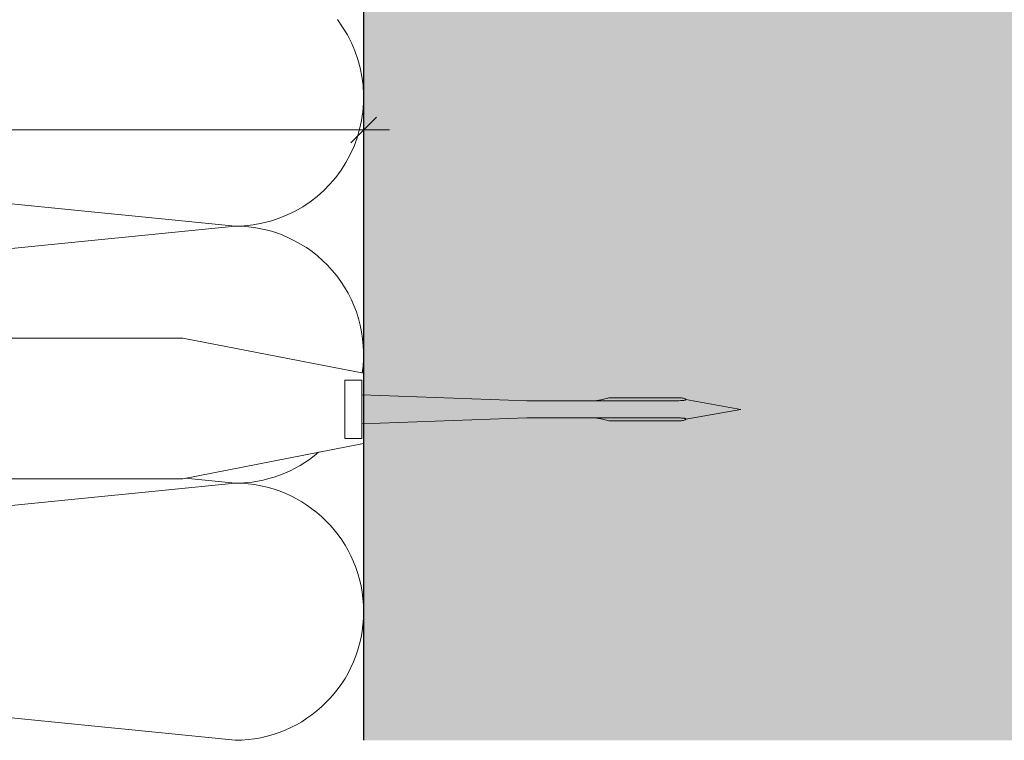
# Model space of a CAD drawing. Units: millimetres. Extents: x 1992 to 5899, y 1189 to 3847.
# Drawn here: x 2390 to 2505, y 1560 to 1644 of the extents above; entities that cross this region are included whole.
import ezdxf

# ---------------------------------------------------------------- set-up
doc = ezdxf.new("R2010")
doc.units = ezdxf.units.MM
doc.layers.add('90%', color=7, linetype='Continuous', transparency=0.9)
for name, color, linetype, lineweight in [('Bemaßung', 250, 'Continuous', 13), ('Breite Volllinie', 7, 'Continuous', 30), ('Schmale Volllinie_Grau', 252, 'Continuous', 13), ('Schmale Volllinie_Rot', 1, 'Continuous', 13)]:
    doc.layers.add(name, color=color, linetype=linetype, lineweight=lineweight)
doc.styles.get("Standard").update_dxf_attribs({"font": 'arial.ttf'})
doc.dimstyles.new('100%', dxfattribs={"dimtxt": 4, "dimasz": 3, "dimexe": 3, "dimexo": 3, "dimgap": 2, "dimtad": 1, "dimdec": 0, "dimzin": 0, "dimdsep": 46, "dimtxsty": 'Standard', "dimblk": 'OBLIQUE', "dimcen": 0.09, "dimdle": 3, "dimclrd": 256, "dimclre": 256, "dimclrt": 256, "dimadec": 0, "dimazin": 0, "dimtfac": 1, "dimtdec": 0, "dimtofl": 0, "dimtmove": 0, "dimatfit": 3, "dimfxl": 3, "dimfxlon": 1, "dimtolj": 1, "dimtzin": 0, "dimlwd": -1, "dimlwe": -1, "dimarcsym": 0})

# ---------------------------------------------------------------- blocks, each defined once
blk = doc.blocks.new('Befestigung WD')
at = {"layer": 'Schmale Volllinie_Rot'}
for p, q in [((0, 16.4), (-154.65, 16.4)), ((21.09, 12.3), (0, 16.4)), ((20.89, 11.49), (18.89, 11.49)), ((18.89, 11.49), (18.89, 4.69)), ((20.89, 11.49), (20.89, 4.69)), ((21.09, 4.1), (21.09, 12.3)), ((20.89, 9.77), (40.11, 9.09)), ((58.67, 9.23), (65.09, 8.09)), ((57.63, 9.09), (40.11, 9.09)), ((58.67, 6.95), (65.09, 8.09)), ((20.89, 6.42), (40.11, 7.09)), ((40.11, 7.09), (57.63, 7.09)), ((20.89, 4.69), (18.89, 4.69)), ((21.09, 4.1), (0, 0)), ((0, 0), (-154.65, 0))]:
    blk.add_line(p, q, dxfattribs=at)
for points, knots in [([(47.83, 9.09), (48.13, 9.09), (48.44, 9.14), (49.07, 9.26), (49.39, 9.35), (49.7, 9.44)], [0, 0, 0, 0, 0.5, 0.5, 1, 1, 1, 1]), ([(58.18, 9.43), (57.85, 9.43), (57.51, 9.43), (55.85, 9.43), (54.52, 9.43), (52.02, 9.44), (50.86, 9.44), (49.7, 9.44)], [0, 0, 0, 0, 0.117921, 0.117921, 0.589606, 0.589606, 1, 1, 1, 1]), ([(49.7, 9.44), (50.04, 9.44), (50.37, 9.44), (52.03, 9.44), (53.37, 9.44), (55.86, 9.43), (57.02, 9.43), (58.18, 9.43)], [0, 0, 0, 0, 0.117921, 0.117921, 0.589606, 0.589606, 1, 1, 1, 1]), ([(57.63, 9.09), (57.77, 9.09), (57.91, 9.1), (58.18, 9.11), (58.32, 9.12), (58.49, 9.14), (58.52, 9.15), (58.59, 9.16), (58.62, 9.17), (58.66, 9.2), (58.67, 9.2), (58.68, 9.23), (58.67, 9.24), (58.64, 9.27), (58.61, 9.29), (58.52, 9.34), (58.45, 9.36), (58.32, 9.4), (58.25, 9.42), (58.18, 9.43)], [0, 0, 0, 0, 0.25, 0.25, 0.5, 0.5, 0.5625, 0.5625, 0.625, 0.625, 0.65625, 0.65625, 0.6875, 0.6875, 0.75, 0.75, 0.875, 0.875, 1, 1, 1, 1]), ([(47.83, 7.09), (48.13, 7.09), (48.44, 7.05), (49.07, 6.92), (49.39, 6.84), (49.7, 6.75)], [0, 0, 0, 0, 0.5, 0.5, 1, 1, 1, 1]), ([(58.18, 6.76), (58.25, 6.77), (58.32, 6.79), (58.46, 6.83), (58.53, 6.86), (58.62, 6.9), (58.65, 6.92), (58.67, 6.95), (58.68, 6.97), (58.66, 6.99), (58.65, 7), (58.61, 7.02), (58.58, 7.03), (58.52, 7.04), (58.49, 7.05), (58.32, 7.07), (58.18, 7.08), (57.9, 7.09), (57.77, 7.09), (57.63, 7.09)], [0, 0, 0, 0, 0.125, 0.125, 0.25, 0.25, 0.3125, 0.3125, 0.34375, 0.34375, 0.375, 0.375, 0.4375, 0.4375, 0.5, 0.5, 0.75, 0.75, 1, 1, 1, 1]), ([(58.18, 6.76), (57.85, 6.76), (57.51, 6.76), (55.85, 6.75), (54.52, 6.75), (52.02, 6.75), (50.86, 6.75), (49.7, 6.75)], [0, 0, 0, 0, 0.117921, 0.117921, 0.589606, 0.589606, 1, 1, 1, 1]), ([(49.7, 6.75), (50.04, 6.75), (50.37, 6.75), (52.03, 6.75), (53.37, 6.75), (55.86, 6.75), (57.02, 6.76), (58.18, 6.76)], [0, 0, 0, 0, 0.117921, 0.117921, 0.589606, 0.589606, 1, 1, 1, 1])]:
    blk.add_open_spline(points, degree=3, knots=knots, dxfattribs=at)
for points in [[(57.63, 9.09), (54.36, 9.09), (51.09, 9.09), (47.83, 9.09)], [(57.63, 7.09), (54.36, 7.09), (51.09, 7.09), (47.83, 7.09)]]:
    blk.add_open_spline(points, degree=3, dxfattribs=at)
blk = doc.blocks.new('_Oblique')
at = {"color": 0, "linetype": 'ByBlock', "lineweight": -2}
blk.add_line((-0.5, -0.5), (0.5, 0.5), dxfattribs=at)
blk = doc.blocks.new('*D95')
at = {"layer": 'Bemaßung', "transparency": 16777216}
for p, q in [((2250.31, 1628.47), (2250.31, 1634.47)), ((2430.31, 1628.47), (2430.31, 1634.47)), ((2247.31, 1631.47), (2433.31, 1631.47))]:
    blk.add_line(p, q, dxfattribs=at)
at = {"layer": 'Defpoints', "color": 0, "transparency": 16777216}
for p in [(2430.31, 1631.47), (2250.31, 1615.98), (2430.31, 1615.98)]:
    blk.add_point(p, dxfattribs=at)
at = {"layer": 'Bemaßung', "transparency": 16777216, "xscale": 3, "yscale": 3, "zscale": 3, "rotation": 180}
blk.add_blockref('_Oblique', (2250.31, 1631.47), dxfattribs=at)
at = {"layer": 'Bemaßung', "transparency": 16777216, "xscale": 3, "yscale": 3, "zscale": 3}
blk.add_blockref('_Oblique', (2430.31, 1631.47), dxfattribs=at)
at = {"layer": 'Bemaßung', "transparency": 16777216, "insert": (2340.31, 1635.47), "char_height": 4, "attachment_point": 5}
blk.add_mtext('\\A1;X', dxfattribs=at)

msp = doc.modelspace()

# ---------------------------------------------------------------- hatches: boundary and pattern name
at = {"layer": '90%'}
h = msp.add_hatch(color=256, dxfattribs=at)
h.dxf.hatch_style = 1
h.paths.add_polyline_path([(2430.31, 1560.25), (2555.31, 1560.25), (2555.31, 1952.81), (2430.31, 1952.81)])

# ---------------------------------------------------------------- linework, layer by layer
at = {"layer": 'Breite Volllinie'}
msp.add_line((2430.31, 1952.81), (2430.31, 1560.25), dxfattribs=at)
at = {"layer": 'Schmale Volllinie_Grau'}
for p, q in [((2265.31, 1635.25), (2415.31, 1620.25)), ((2415.31, 1620.25), (2284.39, 1607.15)), ((2409.51, 1590.83), (2415.31, 1590.25)), ((2415.31, 1590.25), (2265.31, 1575.25)), ((2265.31, 1575.25), (2415.31, 1560.25))]:
    msp.add_line(p, q, dxfattribs=at)
for centre, start, end in [((2415.31, 1635.25), 270, 37.2507), ((2415.31, 1605.25), 351.767, 90), ((2415.31, 1605.25), 270, 310.5452), ((2415.31, 1575.25), 270, 90)]:
    msp.add_arc(centre, 15, start, end, dxfattribs=at)

# ---------------------------------------------------------------- block references
msp.add_blockref('Befestigung WD', (2409.22, 1590.77))

# ---------------------------------------------------------------- dimensions: what is measured, and where the dimension line sits
at = {"layer": 'Bemaßung'}
dim = msp.add_linear_dim(base=(2430.31, 1631.47), p1=(2250.31, 1615.98), p2=(2430.31, 1615.98), text='X', dimstyle='100%', dxfattribs=at)
dim.commit()
dim.dimension.update_dxf_attribs({"geometry": '*D95', "text_midpoint": (2340.31, 1635.47)})

doc.saveas('drawing.dxf')
